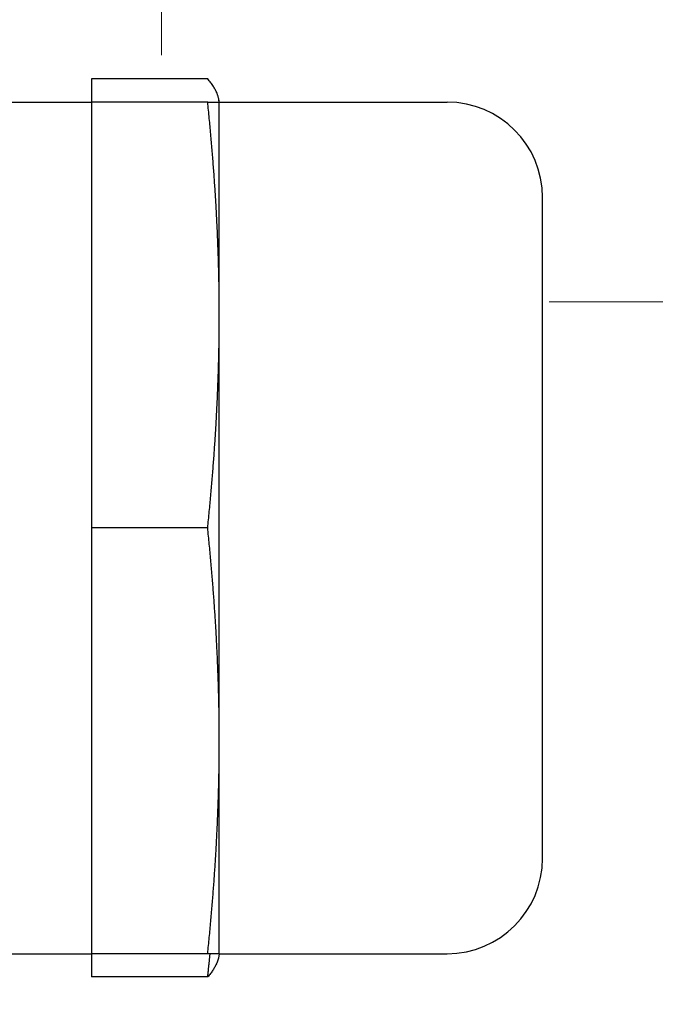
# Model space of a CAD drawing. Units: inches. Extents: x 1815 to 2938, y 239 to 698.
# Drawn here: x 2007 to 2007, y 439 to 440 of the extents above; entities that cross this region are included whole.
import ezdxf

# ---------------------------------------------------------------- set-up
doc = ezdxf.new("R2010")
doc.units = ezdxf.units.IN
doc.header["$LTSCALE"] = 0.25
doc.header["$MEASUREMENT"] = 0
doc.layers.get('Defpoints').update_dxf_attribs({"lineweight": 0})
for name, color, linetype, lineweight in [('Dimensions', 7, 'Continuous', 30), ('Hatch', 8, 'Continuous', 18), ('Visible (ANSI)', 7, 'Continuous', 25)]:
    doc.layers.add(name, color=color, linetype=linetype, lineweight=lineweight)
doc.styles.get("Standard").update_dxf_attribs({"font": 'arialbd.ttf'})
doc.dimstyles.new('ShopGates24$0', dxfattribs={"dimscale": 16, "dimtxt": 0.125, "dimasz": 0.125, "dimexe": 0.0625, "dimexo": 0.0625, "dimgap": 0.0625, "dimtad": 0, "dimtih": 1, "dimtoh": 1, "dimdec": 4, "dimzin": 4, "dimdsep": 46, "dimlunit": 5, "dimtxsty": 'Standard', "dimcen": 0, "dimclrd": 96, "dimclre": 96, "dimclrt": 96, "dimadec": 0, "dimazin": 0, "dimtfac": 1, "dimtdec": 4, "dimtofl": 0, "dimtmove": 0, "dimatfit": 3, "dimfxl": 1, "dimtfillclr": 96, "dimfrac": 2, "dimtolj": 1, "dimtzin": 0, "dimlwd": -1, "dimlwe": -1, "dimarcsym": 0})
doc.dimstyles.new('Site Layouts32', dxfattribs={"dimscale": 32, "dimtxt": 0.125, "dimasz": 0.125, "dimexe": 0.0625, "dimexo": 0.0625, "dimgap": 0.0625, "dimtad": 0, "dimtih": 1, "dimtoh": 1, "dimdec": 4, "dimzin": 4, "dimdsep": 46, "dimlunit": 5, "dimtxsty": 'Standard', "dimcen": 0, "dimclrd": 256, "dimclre": 256, "dimclrt": 256, "dimadec": 0, "dimazin": 0, "dimtp": 0.125, "dimtm": 1e-09, "dimtfac": 1, "dimtdec": 4, "dimtofl": 0, "dimtmove": 0, "dimatfit": 3, "dimfxl": 1, "dimfrac": 2, "dimtolj": 1, "dimtzin": 0, "dimlwd": -1, "dimlwe": -1, "dimarcsym": 0})

# ---------------------------------------------------------------- blocks, each defined once
blk = doc.blocks.new('*D7')
at = {"layer": 'Defpoints', "color": 0, "transparency": 16777216}
for p in [(1962.8139, 455.8861), (1962.8139, 435.4343), (2174.814, 433.0905)]:
    blk.add_point(p, dxfattribs=at)
at = {"layer": 'Dimensions', "transparency": 16777216}
for p, q in [((1962.8139, 437.4343), (1962.8139, 457.8861)), ((2174.814, 435.0905), (2174.814, 457.8861)), ((1966.8139, 455.8861), (2041.4778, 455.8861)), ((2170.814, 455.8861), (2096.6511, 455.8861))]:
    blk.add_line(p, q, dxfattribs=at)
for points in [[(1966.8139, 456.5528), (1966.8139, 455.2195), (1962.8139, 455.8861)], [(2170.814, 456.5528), (2170.814, 455.2195), (2174.814, 455.8861)]]:
    blk.add_solid(points, dxfattribs=at)
at = {"layer": 'Dimensions', "transparency": 16777216, "insert": (2069.0645, 455.8861), "char_height": 4, "attachment_point": 5}
blk.add_mtext('\\A1;PIN TO PIN VARIES', dxfattribs=at)

msp = doc.modelspace()

# ---------------------------------------------------------------- hatches: boundary and pattern name
at = {"layer": 'Hatch', "linetype": 'Continuous'}
h = msp.add_hatch(dxfattribs=at)
h.set_pattern_fill('ANSI37', color=256, scale=8, angle=45)
h.set_pattern_definition([(90, (443.8931, -132.3817), (-1, 2e-16), []), (180, (443.8931, -132.3817), (-2e-16, -1), [])])
h.paths.add_polyline_path([(1957.24572, 439.75103), (1996.51907, 439.75103), (1996.51907, 439.9263), (1997.77931, 439.9263), (1997.77931, 440.23735), (2001.68959, 440.23735), (2001.68959, 439.89091), (2007.32193, 439.89091), (2007.32193, 438.81499), (1996.52497, 438.81499), (1996.52497, 438.98575), (1957.24478, 438.98575), (1957.24395, 438.30928), (2020.56394, 438.30928), (2020.56394, 495.43428), (1957.31394, 495.43428)])

# ---------------------------------------------------------------- linework, layer by layer
at = {"layer": 'Visible (ANSI)'}
for p, q in [((2006.94495, 439.865), (2006.81677, 439.865)), ((2006.81677, 439.865), (2006.81677, 439.83928)), ((2006.72277, 439.83928), (2006.81677, 439.83928)), ((2006.94495, 439.83928), (2006.81677, 439.83928)), ((2006.81677, 439.83928), (2006.81677, 439.60428)), ((2006.94495, 439.83928), (2006.95777, 439.83928)), ((2006.95777, 439.83928), (2006.95732, 439.84186)), ((2006.95777, 439.60428), (2006.95777, 439.83928)), ((2006.95777, 439.83928), (2007.20949, 439.83928)), ((2007.31477, 439.00456), (2007.31477, 439.734)), ((2006.81677, 439.60428), (2006.81677, 439.36928)), ((2006.95777, 439.13428), (2006.95777, 439.60428)), ((2006.94495, 439.36928), (2006.81677, 439.36928)), ((2006.81677, 439.36928), (2006.81677, 439.13428)), ((2006.81677, 439.13428), (2006.81677, 438.89928)), ((2006.95777, 438.89928), (2006.95777, 439.13428)), ((2006.72277, 438.89928), (2006.81677, 438.89928)), ((2006.81677, 438.89928), (2006.81677, 438.87357)), ((2006.94495, 438.89928), (2006.81677, 438.89928)), ((2006.95777, 438.89928), (2006.94495, 438.89928)), ((2006.95777, 438.89928), (2006.95732, 438.89671)), ((2006.95777, 438.89928), (2007.20949, 438.89928)), ((2006.94495, 438.87357), (2006.81677, 438.87357))]:
    msp.add_line(p, q, dxfattribs=at)
for centre, start, end in [((2007.20949, 439.734), 0, 90), ((2007.20949, 439.00456), 270, 0)]:
    msp.add_arc(centre, 0.10528, start, end, dxfattribs=at)
for points, weights in [([(2006.95766, 439.83928), (2006.9566, 439.85123), (2006.94495, 439.865)], [2.0868001957, 2.07361791461, 1.9382952634]), ([(2006.95777, 439.60428), (2006.95777, 439.71335), (2006.94495, 439.83928)], [2.08822292379, 2.08822292379, 1.9382952634]), ([(2006.94495, 439.36928), (2006.95777, 439.49522), (2006.95777, 439.60428)], [1.9382952634, 2.08822292379, 2.08822292379]), ([(2006.95777, 439.13428), (2006.95777, 439.24335), (2006.94495, 439.36928)], [2.08822292379, 2.08822292379, 1.9382952634]), ([(2006.94495, 438.89928), (2006.95777, 439.02522), (2006.95777, 439.13428)], [1.9382952634, 2.08822292379, 2.08822292379]), ([(2006.94495, 438.87357), (2006.94637, 438.88661), (2006.94762, 438.89928)], [1.9382952634, 1.95384014436, 1.96777329255]), ([(2006.95732, 438.89671), (2006.95542, 438.88594), (2006.94495, 438.87357)], [2.08252424893, 2.0589929907, 1.9382952634])]:
    msp.add_rational_spline(points, weights, degree=2, dxfattribs=at)

# ---------------------------------------------------------------- dimensions: what is measured, and where the dimension line sits
at = {"layer": 'Dimensions'}
dim = msp.add_linear_dim(base=(1962.81394, 455.88614), p1=(2174.81398, 433.09053), p2=(1962.81394, 435.43428), angle=180, text='PIN TO PIN VARIES', dimstyle='ShopGates24$0', override={"dimscale": 32, "dimpost": '"', "dimclrd": 256, "dimclre": 256, "dimclrt": 256}, dxfattribs=at)
dim.commit()
dim.dimension.update_dxf_attribs({"geometry": '*D7', "text_midpoint": (2069.06445, 455.88614), "dimtype": 160})

# ---------------------------------------------------------------- leaders
at = {"layer": 'Dimensions', "annotation_type": 0, "has_hookline": 1, "hookline_direction": 1, "text_width": 91.99181}
msp.add_leader([(2012.49453, 439.65928), (1947.57373, 505.49724), (1943.57373, 505.49724)], dimstyle='Site Layouts32', override={"dimarcsym": 1}, dxfattribs=at)

doc.saveas('drawing.dxf')
